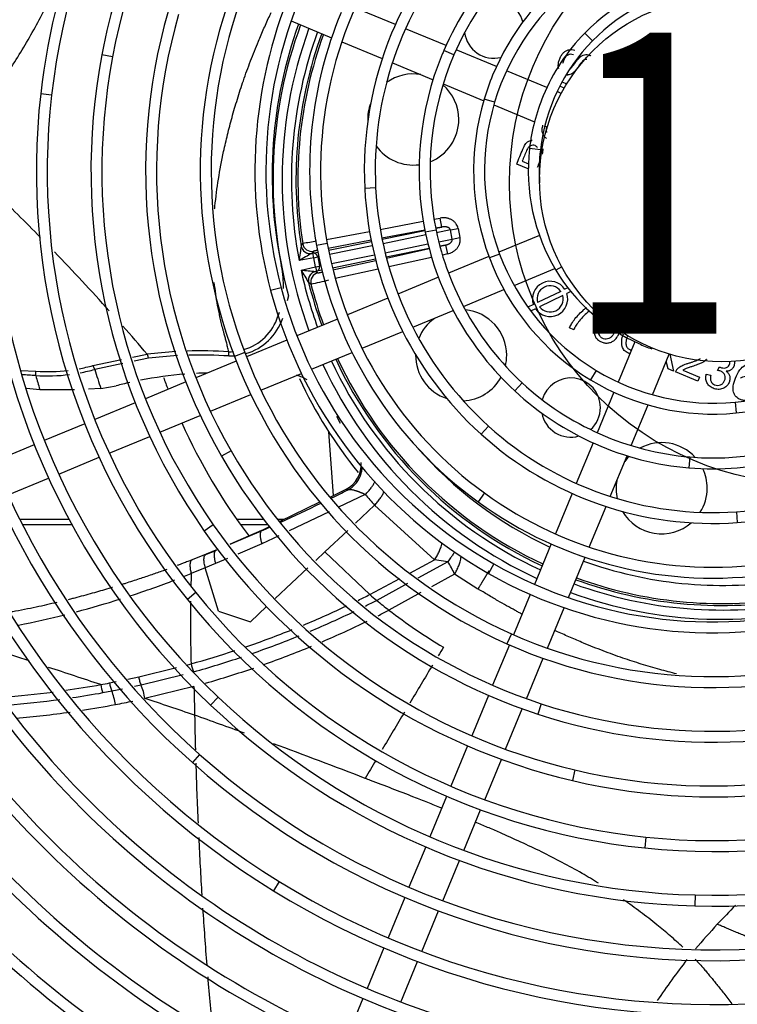
# Model space of a CAD drawing. Units: millimetres. Extents: x -2049 to 9535, y -1748 to 6561.
# Drawn here: x 2579 to 2737, y 1341 to 1557 of the extents above; entities that cross this region are included whole.
import ezdxf

# ---------------------------------------------------------------- set-up
doc = ezdxf.new("R2010")
doc.units = ezdxf.units.MM
for name, color, linetype in [('CSST00012', 7, 'Continuous'), ('Default', 7, 'Continuous'), ('SVSM00001_GRIGLI', 7, 'Continuous'), ('SVSM00001_MOTORE', 7, 'Continuous'), ('SVSM00001_PALE', 7, 'Continuous'), ('SVSM00001_RAGNO1', 7, 'Continuous')]:
    doc.layers.add(name, color=color, linetype=linetype)
doc.styles.add('CONVERTER_11', font='txt.shx', dxfattribs={"width": 0.75})

msp = doc.modelspace()

# ---------------------------------------------------------------- linework, layer by layer
at = {"layer": 'CSST00012', "color": 7, "linetype": 'Continuous'}
for p, q in [((2590.122, 1447.77), (2579.311, 1447.77)), ((2590.777, 1446.561), (2579.919, 1446.561)), ((2632.822, 1447.77), (2626.942, 1447.77)), ((2633.76, 1446.561), (2627.799, 1446.561)), ((2637.343, 1447.77), (2635.863, 1447.77))]:
    msp.add_line(p, q, dxfattribs=at)
at = {"layer": 'Default', "color": 7, "linetype": 'Continuous'}
msp.add_circle((2752.816, 1521.569), 66.006, dxfattribs=at)
at = {"layer": 'SVSM00001_GRIGLI', "color": 7, "linetype": 'Continuous'}
for p, q in [((2661.759, 1556.368), (2652.891, 1560.041)), ((2638.883, 1557.184), (2647.766, 1553.505)), ((2672.879, 1551.762), (2663.977, 1555.449)), ((2705.043, 1552.813), (2703.333, 1554.497)), ((2649.988, 1552.585), (2658.88, 1548.901)), ((2599.681, 1549.325), (2597.322, 1549.77)), ((2674.603, 1549.721), (2672.398, 1550.669)), ((2683.96, 1547.172), (2675.097, 1550.843)), ((2661.103, 1547.98), (2670.031, 1544.282)), ((2695.031, 1542.586), (2686.179, 1546.253)), ((2672.257, 1543.36), (2681.152, 1539.676)), ((2586.292, 1540.881), (2583.907, 1541.153)), ((2698.177, 1541.283), (2697.251, 1541.667)), ((2683.558, 1539.349), (2681.261, 1540.043)), ((2683.382, 1538.752), (2692.31, 1535.054)), ((2694.551, 1534.126), (2695.115, 1533.892)), ((2693.601, 1528.922), (2691.217, 1529.199)), ((2657.434, 1520.545), (2655.037, 1520.427)), ((2670.688, 1511.291), (2668.337, 1510.808)), ((2693.389, 1510.107), (2684.492, 1506.422)), ((2646.8, 1508.343), (2644.44, 1507.908)), ((2682.273, 1505.502), (2673.418, 1501.835)), ((2684.64, 1506.023), (2682.392, 1505.182)), ((2687.822, 1499.142), (2696.776, 1502.85)), ((2698.282, 1503.236), (2697.004, 1502.467)), ((2671.2, 1500.916), (2662.338, 1497.245)), ((2636.7, 1498.609), (2634.381, 1497.992)), ((2676.702, 1494.536), (2685.59, 1498.217)), ((2660.12, 1496.326), (2651.241, 1492.649)), ((2665.593, 1489.934), (2674.475, 1493.613)), ((2649.024, 1491.73), (2640.152, 1488.055)), ((2654.47, 1485.327), (2663.369, 1489.013)), ((2637.934, 1487.137), (2629.062, 1483.462)), ((2714.339, 1486.753), (2710.671, 1477.899)), ((2718.154, 1485.383), (2718.087, 1485.196)), ((2626.844, 1482.543), (2617.972, 1478.868)), ((2628.701, 1484.395), (2626.459, 1483.538)), ((2643.36, 1480.725), (2652.248, 1484.406)), ((2718.184, 1475.13), (2721.881, 1484.056)), ((2705.854, 1480.46), (2704.612, 1478.406)), ((2632.252, 1476.124), (2641.139, 1479.805)), ((2615.755, 1477.95), (2606.882, 1474.274)), ((2689.621, 1477.728), (2687.991, 1475.967)), ((2621.151, 1471.525), (2630.031, 1475.204)), ((2709.752, 1475.68), (2706.074, 1466.8)), ((2604.664, 1473.356), (2595.79, 1469.68)), ((2713.561, 1463.969), (2717.259, 1472.897)), ((2736.334, 1473.52), (2736.563, 1471.131)), ((2610.05, 1466.928), (2618.931, 1470.606)), ((2593.573, 1468.761), (2584.699, 1465.086)), ((2682.191, 1468.266), (2680.581, 1466.486)), ((2598.951, 1462.33), (2607.831, 1466.008)), ((2582.481, 1464.167), (2573.608, 1460.492)), ((2705.155, 1464.581), (2701.472, 1455.689)), ((2587.851, 1457.732), (2596.732, 1461.411)), ((2625.686, 1462.824), (2623.604, 1461.631)), ((2708.944, 1452.823), (2712.638, 1461.742)), ((2726.39, 1461.486), (2726.185, 1459.095)), ((2576.753, 1453.135), (2585.632, 1456.813)), ((2681.314, 1453.573), (2679.904, 1451.632)), ((2700.553, 1453.471), (2696.88, 1444.603)), ((2704.339, 1441.706), (2708.022, 1450.599)), ((2736.624, 1449.463), (2736.793, 1447.069)), ((2621.784, 1446.601), (2619.817, 1445.226)), ((2695.961, 1442.385), (2692.29, 1433.523)), ((2699.739, 1430.6), (2703.418, 1439.483)), ((2683.407, 1437.996), (2682.219, 1435.911)), ((2617.977, 1431.708), (2616.109, 1430.201)), ((2691.372, 1431.306), (2687.704, 1422.45)), ((2695.144, 1419.507), (2698.819, 1428.379)), ((2687.24, 1422.655), (2686.265, 1420.462)), ((2686.785, 1420.232), (2683.114, 1411.37)), ((2690.55, 1408.417), (2694.224, 1417.286)), ((2682.196, 1409.152), (2678.524, 1400.287)), ((2622.856, 1408.753), (2621.203, 1407.013)), ((2693.784, 1407.304), (2693.035, 1405.024)), ((2685.957, 1397.328), (2689.631, 1406.197)), ((2618.797, 1396.191), (2617.203, 1394.397)), ((2677.605, 1398.07), (2673.935, 1389.21)), ((2681.367, 1386.246), (2685.038, 1395.109)), ((2701.196, 1392.783), (2700.647, 1390.446)), ((2673.017, 1386.993), (2669.339, 1378.112)), ((2676.767, 1375.142), (2680.448, 1384.027)), ((2716.77, 1378.047), (2716.523, 1375.66)), ((2668.42, 1375.895), (2664.749, 1367.032)), ((2672.176, 1364.057), (2675.848, 1372.923)), ((2636.26, 1368.313), (2635.001, 1366.27)), ((2663.83, 1364.815), (2660.15, 1355.93)), ((2727.597, 1365.34), (2727.534, 1362.94)), ((2667.574, 1352.948), (2671.257, 1361.838)), ((2659.232, 1353.713), (2655.557, 1344.84)), ((2662.979, 1341.853), (2666.655, 1350.729)), ((2654.638, 1342.623), (2650.963, 1333.749))]:
    msp.add_line(p, q, dxfattribs=at)
for radius in [387, 40]:
    msp.add_circle((2733.416, 1522.357), radius, dxfattribs=at)
for centre, radius, start, end in [((2733.416, 1522.357), 382, 337.5, 247.50073), ((2734.11, 1524.185), 208.755, 132.6086, 172.05458), ((2734.596, 1523.946), 149.268, 128.62416, 173.4857), ((2734.376, 1524.086), 161.015, 135.32445, 180.64612), ((2734.694, 1523.864), 137.393, 124.25179, 169.32075), ((2734.117, 1524.183), 172.753, 143.71648, 185.85053), ((2734.376, 1524.086), 163.415, 157.5, 180.64612), ((2734.596, 1523.946), 151.668, 157.5, 173.4857), ((2734.633, 1523.923), 67.739, 118.29907, 156.74416), ((2734.633, 1523.923), 65.339, 118.29907, 156.74416), ((2734.694, 1523.864), 139.793, 157.5, 169.32075), ((2733.577, 1524.327), 88.236, 146.01231, 190.43667), ((2733.808, 1524.294), 76.466, 139.58557, 182.81083), ((2733.808, 1524.294), 78.866, 139.58557, 157.5), ((2733.404, 1524.333), 100.067, 151.54137, 194.89599), ((2733.208, 1524.323), 111.875, 156.49463, 200.90982), ((2733.208, 1524.323), 114.275, 157.5, 200.90982), ((2734.421, 1523.994), 55.53, 126.751, 157.5), ((2735.184, 1523.127), 44.705, 98.76406, 135.43579), ((2734.421, 1523.994), 53.13, 126.751, 163.20097), ((2735.184, 1523.127), 42.305, 98.76406, 135.43579), ((2733.404, 1524.333), 102.467, 157.5, 194.89599), ((2732.955, 1524.275), 126.024, 163.89992, 209.80708), ((2732.955, 1524.275), 123.624, 163.89992, 209.80708), ((2733.577, 1524.327), 90.636, 157.5, 190.43667), ((2733.808, 1524.294), 78.866, 157.5, 182.81083), ((2734.067, 1524.227), 43.138, 135.43579, 157.5), ((2734.067, 1524.227), 40.738, 135.43579, 173.3814), ((2732.783, 1524.225), 137.848, 169.32075, 214.96586), ((2733.813, 1524.276), 66.846, 157.5, 191.62308), ((2733.813, 1524.276), 64.446, 156.74416, 191.62308), ((2733.813, 1524.276), 66.846, 156.74416, 157.5), ((2732.783, 1524.225), 135.448, 169.32075, 214.96586), ((2734.421, 1523.994), 55.53, 157.5, 163.20097), ((2732.635, 1524.17), 149.695, 173.4857, 218.88319), ((2732.635, 1524.17), 147.295, 173.4857, 218.88319), ((2733.449, 1524.287), 54.514, 163.20097, 200.51604), ((2733.449, 1524.287), 52.114, 163.20097, 200.51604), ((2734.067, 1524.227), 43.138, 157.5, 173.3814), ((2733.297, 1524.316), 42.363, 173.3814, 211.04842), ((2733.297, 1524.316), 39.963, 173.3814, 183.78759), ((2732.432, 1524.064), 161.471, 180.64612, 226.46106), ((2732.432, 1524.064), 159.071, 180.64612, 226.46106), ((2732.828, 1524.246), 77.884, 182.81083, 227.8694), ((2732.828, 1524.246), 75.484, 182.81083, 227.8694), ((2732.41, 1523.987), 65.414, 191.62308, 227.23153), ((2732.41, 1523.987), 63.014, 191.62308, 227.23153), ((2732.314, 1523.998), 173.341, 185.85053, 228.38872), ((2732.314, 1523.998), 170.941, 185.85053, 228.38872), ((2732.589, 1524.145), 89.632, 190.43667, 233.99917), ((2732.589, 1524.145), 87.232, 190.43667, 233.99917), ((2732.007, 1523.748), 52.975, 200.51604, 238.8607), ((2732.007, 1523.748), 50.575, 200.51604, 238.8607), ((2731.76, 1523.391), 40.568, 211.04842, 245.88838), ((2732.43, 1524.074), 101.459, 194.89599, 240.33749), ((2732.43, 1524.074), 99.059, 194.89599, 240.33749), ((2731.76, 1523.391), 40.568, 245.88838, 250.30358), ((2731.739, 1521.39), 48.09, 275.48273, 313.25151), ((2732.255, 1523.959), 113.255, 200.90982, 246.04167), ((2732.255, 1523.959), 110.855, 200.90982, 246.04167), ((2731.739, 1521.39), 50.49, 275.48273, 313.25151), ((2731.58, 1523.042), 49.75, 238.8607, 275.48273), ((2731.58, 1523.042), 52.15, 238.8607, 275.48273), ((2731.678, 1523.196), 61.936, 227.23153, 265.10281), ((2731.678, 1523.196), 64.336, 227.23153, 265.10281), ((2732.084, 1523.788), 185.033, 196.05244, 238.35315), ((2732.084, 1523.788), 182.633, 196.05244, 238.35315), ((2731.547, 1521.752), 72.467, 274.01746, 316.43745), ((2731.549, 1521.693), 60.428, 265.10281, 303.83261), ((2731.547, 1521.752), 74.867, 274.01746, 316.43745), ((2731.477, 1522.753), 73.47, 227.8694, 274.01746), ((2731.549, 1521.693), 62.828, 265.10281, 303.83261), ((2731.477, 1522.753), 75.87, 227.8694, 274.01746), ((2732.043, 1523.753), 124.972, 209.80708, 251.81244), ((2732.043, 1523.753), 122.572, 209.80708, 251.81244), ((2732.369, 1524.033), 257.376, 195.39482, 242.01872), ((2732.369, 1524.033), 254.976, 195.39482, 242.01872), ((2731.452, 1522.579), 85.297, 233.99917, 278.44224), ((2731.452, 1522.579), 87.697, 233.99917, 278.44224), ((2731.964, 1523.703), 230.495, 199.5769, 239.91219), ((2731.927, 1523.627), 134.404, 214.96586, 256.78242), ((2731.964, 1523.703), 232.895, 199.5769, 239.91219), ((2731.927, 1523.627), 136.804, 214.96586, 256.78242), ((2731.44, 1522.337), 97.059, 240.33749, 286.60716), ((2731.44, 1522.337), 99.459, 240.33749, 286.60716), ((2731.805, 1523.5), 146.228, 218.88319, 264.09856), ((2731.805, 1523.5), 148.628, 218.88319, 264.09856), ((2731.704, 1523.334), 196.458, 210.85494, 256.05199), ((2731.704, 1523.334), 194.058, 210.85494, 256.05199), ((2731.452, 1522.152), 108.878, 246.04167, 291.90087), ((2731.452, 1522.152), 111.278, 246.04167, 291.90087), ((2731.471, 1522.012), 120.74, 251.81244, 294.39289), ((2731.471, 1522.012), 123.14, 251.81244, 294.39289), ((2731.606, 1521.576), 144.293, 264.09856, 309.85373), ((2731.995, 1523.689), 220.891, 211.69809, 252.65075), ((2731.995, 1523.689), 218.491, 211.69809, 252.65075), ((2731.698, 1523.291), 160.405, 226.46106, 268.51274), ((2731.698, 1523.291), 158.005, 226.46106, 268.51274), ((2731.606, 1521.576), 146.693, 264.09856, 309.85373), ((2731.507, 1521.838), 132.567, 256.78242, 299.12265), ((2731.507, 1521.838), 134.967, 256.78242, 299.12265), ((2731.65, 1521.467), 156.18, 268.51274, 311.00866), ((2731.65, 1521.467), 158.58, 268.51274, 311.00866), ((2731.617, 1523.161), 208.27, 216.77459, 261.8699), ((2731.617, 1523.161), 205.87, 216.77459, 261.8699), ((2731.649, 1523.249), 169.939, 228.38872, 273.30512), ((2731.649, 1523.249), 172.339, 228.38872, 273.30512), ((2733.416, 1522.357), 382, 250.20909, 337.5), ((2731.601, 1523.139), 241.844, 219.14527, 257.38444), ((2731.601, 1523.139), 244.244, 219.14527, 257.38444), ((2731.54, 1522.905), 181.596, 238.35315, 280.28532), ((2731.54, 1522.905), 183.996, 238.35315, 280.28532), ((2731.441, 1522.276), 192.968, 256.05199, 302.66238), ((2731.441, 1522.276), 195.368, 256.05199, 302.66238), ((2731.468, 1522.113), 207.211, 261.8699, 305.23978), ((2731.468, 1522.113), 204.811, 261.8699, 305.23978)]:
    msp.add_arc(centre, radius, start, end, dxfattribs=at)
at = {"layer": 'SVSM00001_MOTORE', "color": 7, "linetype": 'Continuous'}
msp.add_line((2648.154, 1453.041), (2647.154, 1466.994), dxfattribs=at)
msp.add_arc((2733.416, 1522.357), 102.5, 205.21352, 218.85148, dxfattribs=at)
at = {"layer": 'SVSM00001_PALE', "color": 7, "linetype": 'Continuous'}
for p, q in [((2698.342, 1543.805), (2699.382, 1543.374)), ((2698.834, 1542.459), (2697.845, 1542.869)), ((2690.936, 1524.708), (2688.393, 1525.763)), ((2689.61, 1526.4), (2690.962, 1525.839)), ((2693.338, 1524.853), (2693.49, 1524.79)), ((2693.438, 1523.67), (2693.339, 1523.711)), ((2658.438, 1511.439), (2667.889, 1513.21)), ((2670.248, 1513.652), (2671.613, 1513.907)), ((2671.981, 1511.941), (2671.613, 1513.907)), ((2646.642, 1509.229), (2656.079, 1510.997)), ((2668.249, 1511.242), (2658.804, 1509.473)), ((2658.843, 1509.274), (2668.261, 1511.186)), ((2671.981, 1511.941), (2670.609, 1511.684)), ((2670.613, 1511.664), (2671.981, 1511.941)), ((2673.848, 1511.3), (2670.816, 1510.685)), ((2673.848, 1511.3), (2675.545, 1511.645)), ((2674.253, 1509.306), (2673.848, 1511.3)), ((2675.545, 1511.645), (2675.95, 1509.651)), ((2656.444, 1509.031), (2647.006, 1507.263)), ((2647.081, 1506.886), (2656.491, 1508.796)), ((2668.464, 1510.207), (2659.048, 1508.295)), ((2671.278, 1508.702), (2674.253, 1509.306)), ((2674.253, 1509.306), (2675.95, 1509.651)), ((2641.08, 1507.801), (2641.426, 1508.303)), ((2643.772, 1506.639), (2643.424, 1506.147)), ((2643.673, 1506.194), (2644.729, 1506.408)), ((2656.696, 1507.818), (2647.285, 1505.907)), ((2659.505, 1506.312), (2668.924, 1508.224)), ((2669.172, 1507.255), (2659.749, 1505.341)), ((2659.8, 1505.147), (2669.186, 1507.201)), ((2672.784, 1507.988), (2671.528, 1507.733)), ((2671.533, 1507.714), (2672.784, 1507.988)), ((2672.784, 1507.988), (2673.211, 1506.034)), ((2643.857, 1505.211), (2640.625, 1504.605)), ((2643.424, 1506.147), (2643.673, 1506.194)), ((2643.857, 1505.211), (2643.673, 1506.194)), ((2643.857, 1505.211), (2644.706, 1505.383)), ((2644.262, 1503.217), (2643.857, 1505.211)), ((2644.933, 1505.429), (2644.706, 1505.383)), ((2644.706, 1505.383), (2645.111, 1503.389)), ((2647.734, 1503.922), (2657.151, 1505.834)), ((2657.394, 1504.863), (2647.971, 1502.95)), ((2648.065, 1502.579), (2657.454, 1504.633)), ((2669.73, 1505.272), (2660.332, 1503.216)), ((2673.211, 1506.034), (2672.082, 1505.787)), ((2636.743, 1503.412), (2636.712, 1503.573)), ((2636.761, 1503.329), (2636.743, 1503.412)), ((2641.05, 1502.514), (2644.262, 1503.217)), ((2644.476, 1502.24), (2644.228, 1502.186)), ((2644.228, 1502.186), (2644.74, 1501.869)), ((2644.262, 1503.217), (2645.111, 1503.389)), ((2644.262, 1503.217), (2644.476, 1502.24)), ((2645.617, 1502.472), (2644.476, 1502.24)), ((2645.111, 1503.389), (2645.38, 1503.444)), ((2657.983, 1502.702), (2648.582, 1500.645)), ((2643.23, 1499.422), (2642.715, 1499.749)), ((2698.076, 1497.833), (2692.972, 1495.357)), ((2699.65, 1498.596), (2698.982, 1498.273)), ((2700.285, 1497.796), (2699.411, 1497.372)), ((2638.269, 1496.876), (2637.981, 1495.725)), ((2698.502, 1496.931), (2693.416, 1494.464)), ((2692.065, 1494.917), (2690.865, 1494.335)), ((2692.507, 1494.023), (2691.462, 1493.516)), ((2635.991, 1492.35), (2636.069, 1492.318)), ((2706.52, 1491.63), (2706.317, 1491.321)), ((2706.317, 1491.321), (2707.137, 1490.848)), ((2700.907, 1489.403), (2699.958, 1489.797)), ((2706.5, 1489.486), (2705.498, 1489.805)), ((2595.344, 1481.53), (2601.639, 1482.846)), ((2604.094, 1483.359), (2607.305, 1484.03)), ((2607.561, 1483.156), (2604.393, 1482.494)), ((2721.617, 1480.815), (2721.244, 1482.518)), ((2721.981, 1484.026), (2722.847, 1480.305)), ((2579.579, 1480.49), (2582.873, 1480.321)), ((2601.954, 1481.984), (2595.773, 1480.692)), ((2722.847, 1480.305), (2721.617, 1480.815)), ((2724.878, 1480.501), (2728.561, 1478.974)), ((2732.48, 1480.476), (2732.918, 1481.245)), ((2582.811, 1479.333), (2582.873, 1480.321)), ((2728.193, 1478.088), (2723.229, 1480.147)), ((2728.561, 1478.974), (2728.193, 1478.088)), ((2730.009, 1479.659), (2730.982, 1479.4)), ((2580.782, 1476.578), (2583.707, 1476.314)), ((2597.108, 1476.514), (2594.379, 1476.331)), ((2597.108, 1476.514), (2600.441, 1477.09)), ((2648.81, 1470.42), (2649.653, 1468.895)), ((2647.567, 1452.755), (2650.947, 1454.403)), ((2655.15, 1453.229), (2649.314, 1450.445)), ((2636.505, 1447.362), (2645.215, 1451.608)), ((2657.201, 1450.881), (2653.016, 1446.956)), ((2670.386, 1438.926), (2657.201, 1450.881)), ((2647.203, 1449.438), (2638.416, 1445.246)), ((2632.365, 1445.343), (2634.258, 1446.266)), ((2632.365, 1445.343), (2625.476, 1442.343)), ((2625.488, 1442.326), (2632.396, 1445.275)), ((2632.396, 1445.275), (2632.365, 1445.343)), ((2636.155, 1444.167), (2632.451, 1442.4)), ((2651.324, 1445.369), (2646.29, 1440.649)), ((2632.451, 1442.4), (2627.174, 1440.146)), ((2620.213, 1440.12), (2617.144, 1438.902)), ((2620.21, 1440.118), (2620.152, 1440.087)), ((2622.352, 1440.994), (2620.209, 1440.118)), ((2622.356, 1440.988), (2622.353, 1440.995)), ((2622.355, 1440.995), (2622.948, 1441.242)), ((2646.29, 1440.649), (2644.276, 1438.759)), ((2646.29, 1440.649), (2656.14, 1431.277)), ((2620.044, 1437.143), (2616.948, 1435.911)), ((2622.951, 1427.656), (2620.044, 1437.141)), ((2622.302, 1438.064), (2620.045, 1437.139)), ((2624.881, 1439.166), (2622.302, 1438.064)), ((2642.525, 1437.118), (2635.411, 1430.446)), ((2664.947, 1436.005), (2670.386, 1438.926)), ((2673.27, 1438.461), (2666.677, 1434.892)), ((2673.27, 1438.461), (2670.386, 1438.926)), ((2674.766, 1435.767), (2669.663, 1432.971)), ((2679.891, 1432.475), (2674.766, 1435.767)), ((2656.141, 1431.276), (2662.752, 1434.827)), ((2664.439, 1433.68), (2657.66, 1430.009)), ((2667.35, 1431.703), (2660.351, 1427.867)), ((2633.482, 1428.637), (2629.928, 1425.304)), ((2622.951, 1427.656), (2629.928, 1425.304)), ((2615.997, 1415.812), (2616.726, 1416.014)), ((2616.726, 1416.014), (2616.917, 1416.067)), ((2605.413, 1413.187), (2613.753, 1415.256)), ((2605.925, 1411.436), (2615.179, 1413.73)), ((2599.027, 1411.872), (2600.477, 1412.17)), ((2603.045, 1412.699), (2605.413, 1413.187)), ((2604.488, 1411.14), (2605.925, 1411.436)), ((2597.541, 1409.75), (2599.5, 1410.114)), ((2599.5, 1410.114), (2601.836, 1410.594)), ((2617.547, 1411.136), (2606.797, 1408.472))]:
    msp.add_line(p, q, dxfattribs=at)
for centre, radius, start, end in [((2683.396, 1555.493), 6.5, 12.97845, 109.01627), ((2732.678, 1523.29), 97.97, 160.20478, 191.61036), ((2733.416, 1522.357), 98.5, 159.82737, 194.99234), ((2733.416, 1522.357), 96.509, 159.87542, 200.12458), ((2733.416, 1522.357), 94.474, 159.92661, 190.8302), ((2733.416, 1522.357), 93.476, 159.95252, 188.95819), ((2733.416, 1522.357), 93.057, 159.96358, 188.68661), ((2683.396, 1555.493), 6.5, 187.7047, 283.64511), ((2665.689, 1535.55), 10, 80.22733, 125.83552), ((2665.689, 1535.55), 10, 0, 49.44013), ((2665.689, 1535.55), 10, 159.07124, 182.16455), ((2665.689, 1535.55), 10, 291.76596, 0), ((2665.689, 1535.55), 10, 215.40027, 277.4194), ((2212.829, 1146.759), 519.002, 44.36748, 45.92491), ((2670.315, 1354.368), 156.622, 99.49576, 100.6289), ((2212.829, 1146.759), 519.002, 41.92646, 43.88052), ((2823.711, 1480.199), 184.706, 171.40552, 172.40689), ((2643.056, 1508.114), 2.001, 188.98553, 280.60052), ((2643.404, 1508.605), 2, 188.68354, 280.60516), ((2742.218, 1323.504), 207.651, 118.40968, 119.29135), ((2617.059, 1499.193), 20.131, 357.90819, 11.85466), ((2733.416, 1522.357), 94.474, 192.12445, 200.07339), ((2799.599, 1596.108), 184.113, 210.55383, 211.55846), ((2664.442, 1713.77), 212.547, 263.68143, 264.54275), ((2644.656, 1500.232), 2, 102.35038, 193.99853), ((2645.168, 1499.914), 2.001, 102.35341, 194.2414), ((2609.861, 1652.15), 156.331, 282.32444, 283.79095), ((2695.729, 1496.171), 3.873, 32.85976, 198.89433), ((2736.537, 1523.25), 101.746, 193.75967, 195.02348), ((2733.416, 1522.357), 93.476, 193.99646, 200.04748), ((2733.416, 1522.357), 93.057, 194.26805, 200.03642), ((2695.729, 1496.171), 2.875, 35.30155, 196.45253), ((2695.729, 1496.171), 3.873, 213.69403, 18.06006), ((2695.729, 1496.171), 2.875, 216.43308, 15.32101), ((2676.197, 1483.795), 10, 0, 84.68752), ((2625.355, 1495.748), 11.166, 286.4827, 342.28315), ((2625.426, 1495.91), 12.268, 286.62089, 341.01901), ((2617.059, 1499.193), 20.131, 340.12742, 342.92282), ((2676.197, 1483.795), 10, 125.85368, 158.36616), ((2212.829, 1146.759), 519.002, 40.52993, 41.43184), ((2619.221, 1388.395), 96.374, 86.43643, 91.89833), ((2619.221, 1388.395), 96.374, 93.36007, 97.10198), ((2618.969, 1390.174), 93.68, 93.08263, 96.99435), ((2618.969, 1390.174), 93.68, 86.1705, 91.57112), ((2625.355, 1495.748), 11.166, 269.26061, 274.50706), ((2618.806, 1484.013), 6.43, 356.71253, 5.08448), ((2625.426, 1495.91), 12.268, 269.06501, 275.67037), ((2733.416, 1522.357), 94.474, 204.92661, 245.07339), ((2733.416, 1522.357), 93.476, 204.95252, 245.04748), ((2733.416, 1522.357), 93.057, 204.96358, 245.03642), ((2676.197, 1483.795), 10, 179.30046, 251.77548), ((2676.197, 1483.795), 10, 346.4417, 0), ((2585.532, 1517.822), 37.595, 265.94384, 276.69105), ((2585.532, 1517.822), 37.595, 280.43438, 285.12968), ((2585.149, 1519.539), 40.274, 280.64264, 285.29607), ((2733.416, 1522.357), 143.811, 196.84125, 198.58862), ((2733.416, 1522.357), 96.509, 204.87542, 245.12458), ((2724.892, 1479.52), 1.778, 136.55037, 159.3375), ((2585.149, 1519.539), 40.274, 266.67288, 277.21767), ((2733.416, 1522.357), 156.63, 195.94323, 197.09535), ((2622.57, 1392.433), 87.501, 94.58735, 101.02293), ((2622.57, 1392.433), 87.501, 91.42699, 92.94665), ((2636.428, 1468.021), 11.965, 60.06797, 72.1544), ((2676.197, 1483.795), 10, 272.70978, 331.12225), ((2700.28, 1472.337), 6.5, 0, 164.86436), ((2588.711, 1682.863), 206.61, 268.61209, 270.72554), ((2622.57, 1392.433), 87.501, 102.61082, 104.6494), ((2700.28, 1472.337), 6.5, 311.75756, 0), ((2700.28, 1472.337), 6.5, 190.75998, 285.86194), ((2733.416, 1522.357), 89.057, 221.18831, 244.9257), ((2720.224, 1454.63), 10, 42.57436, 118.46036), ((2720.224, 1454.63), 10, 135.7215, 144.14632), ((2648.253, 1459.763), 5.999, 296.70629, 4.7535), ((2720.224, 1454.63), 10, 0, 25.32226), ((2720.224, 1454.63), 10, 170.22733, 193.21378), ((2720.224, 1454.63), 10, 328.02577, 0), ((2443.514, 1868.5), 463.46, 296.14887, 296.6217), ((2719.428, 1507.287), 83.987, 220.06395, 222.19095), ((2443.514, 1868.5), 463.46, 294.62608, 295.82439), ((2720.224, 1454.63), 10, 210.6917, 310.54785), ((2443.514, 1868.5), 463.46, 294.05076, 294.31521), ((2549.129, 1617.34), 190.95, 291.83528, 292.54967), ((2656.823, 1427.561), 19.731, 24.57771, 33.53439), ((2733.416, 1522.357), 89.057, 250.0743, 278.63223), ((2538.364, 1629.52), 208.95, 291.64732, 292.0917), ((2945.943, 1425.463), 329.16, 178.18121, 178.66065), ((2538.364, 1629.52), 208.95, 288.22216, 291.02837), ((2733.416, 1522.357), 94.474, 249.92661, 280.8302), ((2733.416, 1522.357), 93.476, 249.95252, 278.95819), ((2733.416, 1522.357), 93.057, 249.96358, 278.68661), ((2559.059, 1623.454), 215.306, 296.04254, 296.80153), ((2711.115, 1495.629), 84.637, 229.49334, 230.83281), ((2733.416, 1522.357), 96.509, 249.87542, 286.20629), ((2538.364, 1629.52), 208.95, 284.80301, 287.57285), ((2945.943, 1425.463), 329.16, 179.24229, 181.63587), ((2559.059, 1623.454), 215.306, 292.54226, 295.31822), ((2558.979, 1623.543), 217.24, 296.28505, 297.01648), ((2766.752, 1564.212), 172.95, 230.89265, 232.03281), ((2538.364, 1629.52), 208.95, 281.22569, 284.0846), ((2558.979, 1623.543), 217.24, 292.76753, 295.56663), ((2560.972, 1619.016), 215.442, 296.75646, 297.46992), ((2733.737, 1522.828), 120.014, 232.30395, 239.20955), ((2560.972, 1619.016), 215.442, 293.15054, 296.04304), ((2559.059, 1623.454), 215.306, 288.94538, 291.83324), ((2558.979, 1623.543), 217.24, 289.17272, 292.07947), ((1763.914, -1084.405), 2631.306, 71.900578, 72.229523), ((2560.972, 1619.016), 215.442, 289.46825, 292.47074), ((2559.059, 1623.454), 215.306, 285.5884, 288.26213), ((4917.716, 63.08), 2623.43, 148.860161, 148.908766), ((2625.684, 1417.966), 8.971, 192.22284, 203.91694), ((2558.979, 1623.543), 217.24, 285.62308, 288.52946), ((4917.716, 63.08), 2623.43, 148.96099, 149.173716), ((1763.914, -1084.405), 2631.306, 71.540375, 71.80296), ((2560.972, 1619.016), 215.442, 285.93356, 288.8729), ((2559.049, 1621.768), 213.667, 278.17097, 280.2532), ((2563.849, 1597.24), 188.677, 280.14461, 280.74539), ((2605.006, 1412.636), 8.004, 188.06317, 201.13335), ((2559.049, 1621.768), 213.667, 274.40652, 277.4149), ((2559.23, 1621.402), 215.092, 278.46012, 280.25984), ((2559.23, 1621.402), 215.092, 274.63891, 277.71992), ((2559.26, 1623.867), 220.575, 278.81348, 280.72273), ((2568.341, 1579.937), 175.724, 280.47854, 281.76031), ((2175.477, 109.298), 1368.901, 71.152843, 71.634063), ((2559.26, 1623.867), 220.575, 275.01621, 278.10447), ((2112.823, -16.296), 1508.118, 69.998017, 70.441546), ((3526.619, 1421.503), 909.08, 181.05254, 181.530944), ((4917.716, 63.08), 2623.43, 149.223014, 149.43206), ((2112.823, -16.296), 1508.118, 68.923896, 69.742627), ((3526.619, 1421.503), 909.08, 181.715379, 182.548883), ((4917.716, 63.08), 2623.43, 149.492148, 149.592154), ((3526.619, 1421.503), 909.08, 182.746999, 183.543872), ((3526.619, 1421.503), 909.08, 183.725582, 184.513425), ((3109.014, 1001.77), 519.002, 135.87971, 136.51824), ((2850.368, 1250.278), 160.343, 137.35282, 139.92688), ((2865.054, 1243.35), 176.128, 142.26342, 145.87092), ((3526.619, 1421.503), 909.08, 184.676384, 185.463282)]:
    msp.add_arc(centre, radius, start, end, dxfattribs=at)
for points in [[(2574.983, 1543.378), (2575.396, 1543.967), (2575.806, 1544.559), (2578.551, 1548.729), (2581.136, 1553.016), (2583.565, 1557.413), (2585.851, 1561.905), (2588.015, 1566.475), (2590.091, 1571.104), (2591.247, 1573.759), (2592.387, 1576.424)], [(2622.09, 1515.931), (2622.12, 1516.23), (2622.151, 1516.529), (2622.938, 1522.473), (2624.068, 1528.51), (2624.925, 1532.234), (2625.902, 1535.98), (2627.08, 1540.018), (2628.399, 1544.063), (2629.975, 1548.397), (2631.703, 1552.717), (2632.918, 1555.561), (2634.189, 1558.394), (2634.33, 1558.701), (2634.472, 1559.006)], [(2697.647, 1546.673), (2697.558, 1547.037), (2697.529, 1547.434), (2697.606, 1548.153), (2697.837, 1548.889), (2698.222, 1549.63), (2698.698, 1550.221), (2699.253, 1550.639), (2699.872, 1550.86), (2700.525, 1550.892), (2701.18, 1550.741)], [(2700.865, 1549.778), (2700.184, 1549.867), (2699.6, 1549.705), (2699.109, 1549.279), (2698.711, 1548.573), (2698.569, 1548.181), (2698.484, 1547.826)], [(2700.177, 1546.657), (2700.554, 1547.074), (2701.017, 1547.689), (2701.482, 1548.327), (2701.864, 1548.804), (2702.163, 1549.123), (2702.728, 1549.542), (2703.304, 1549.761), (2703.887, 1549.787), (2704.477, 1549.632), (2704.557, 1549.596), (2704.636, 1549.558)], [(2702.773, 1548.229), (2702.427, 1547.814), (2701.87, 1547.068), (2701.277, 1546.304), (2700.822, 1545.839), (2700.322, 1545.509), (2699.812, 1545.338), (2699.659, 1545.318), (2699.506, 1545.312)], [(2703.773, 1548.748), (2703.627, 1548.74), (2703.482, 1548.71), (2703.133, 1548.543), (2702.773, 1548.229)], [(2694.905, 1531.385), (2694.419, 1531.902), (2694.116, 1532.502), (2693.985, 1533.382), (2694.164, 1534.286)], [(2694.916, 1533.975), (2694.839, 1533.373), (2695.007, 1532.779)], [(2688.393, 1525.763), (2689.069, 1527.393), (2689.746, 1529.024), (2690.017, 1529.618), (2690.29, 1530.088), (2690.563, 1530.436), (2691.028, 1530.783), (2691.602, 1530.964), (2691.684, 1530.975), (2691.767, 1530.984)], [(2692.999, 1529.337), (2692.745, 1529.615), (2692.422, 1529.806), (2691.907, 1529.908), (2691.407, 1529.783), (2690.953, 1529.4), (2690.575, 1528.727), (2690.092, 1527.563), (2689.61, 1526.4)], [(2694.11, 1529.084), (2694.098, 1528.529), (2693.978, 1527.908)], [(2693.613, 1526.697), (2693.495, 1526.49), (2693.352, 1526.17), (2693.118, 1525.606), (2692.884, 1525.042)], [(2675.545, 1511.645), (2675.389, 1512.147), (2675.136, 1512.609), (2674.974, 1512.824), (2674.792, 1513.023), (2674.587, 1513.208), (2674.367, 1513.373), (2674.127, 1513.523), (2673.875, 1513.651), (2673.607, 1513.76), (2673.331, 1513.846), (2673.043, 1513.912), (2672.75, 1513.954), (2672.18, 1513.972), (2671.613, 1513.907)], [(2673.848, 1511.3), (2673.84, 1511.333), (2673.83, 1511.365), (2673.819, 1511.398), (2673.805, 1511.429), (2673.789, 1511.461), (2673.772, 1511.491), (2673.752, 1511.522), (2673.731, 1511.551), (2673.707, 1511.581), (2673.681, 1511.609), (2673.653, 1511.638), (2673.624, 1511.665), (2673.592, 1511.692), (2673.559, 1511.717), (2673.523, 1511.742), (2673.486, 1511.766), (2673.446, 1511.789), (2673.405, 1511.811), (2673.361, 1511.832), (2673.317, 1511.852), (2673.269, 1511.871), (2673.222, 1511.888), (2673.091, 1511.927), (2672.958, 1511.957), (2672.798, 1511.98), (2672.638, 1511.992), (2672.499, 1511.995), (2672.362, 1511.989), (2672.171, 1511.97), (2671.981, 1511.941)], [(2672.784, 1507.988), (2672.865, 1508.007), (2672.946, 1508.027), (2673.017, 1508.048), (2673.088, 1508.07), (2673.151, 1508.091), (2673.213, 1508.114), (2673.266, 1508.135), (2673.319, 1508.157), (2673.364, 1508.177), (2673.408, 1508.197), (2673.551, 1508.271), (2673.689, 1508.355), (2673.8, 1508.434), (2673.905, 1508.521), (2673.967, 1508.579), (2674.026, 1508.642), (2674.075, 1508.702), (2674.121, 1508.765), (2674.163, 1508.832), (2674.199, 1508.904), (2674.225, 1508.971), (2674.246, 1509.042), (2674.259, 1509.108), (2674.264, 1509.177), (2674.26, 1509.241), (2674.253, 1509.306)], [(2673.211, 1506.034), (2673.787, 1506.206), (2674.329, 1506.464), (2674.579, 1506.621), (2674.815, 1506.797), (2675.032, 1506.987), (2675.233, 1507.195), (2675.411, 1507.414), (2675.569, 1507.647), (2675.703, 1507.888), (2675.814, 1508.139), (2675.899, 1508.394), (2675.959, 1508.656), (2676.002, 1509.154), (2675.95, 1509.651)], [(2641.08, 1507.801), (2641.164, 1507.463), (2641.306, 1507.145), (2641.397, 1506.996), (2641.5, 1506.855), (2641.616, 1506.725), (2641.742, 1506.604), (2641.879, 1506.496), (2642.024, 1506.399), (2642.178, 1506.316), (2642.338, 1506.246), (2642.503, 1506.191), (2642.673, 1506.15), (2642.845, 1506.124), (2643.019, 1506.113), (2643.222, 1506.12), (2643.424, 1506.147)], [(2644.648, 1506.818), (2644.401, 1506.77), (2644.154, 1506.721), (2644.065, 1506.703), (2643.976, 1506.685), (2643.913, 1506.672), (2643.851, 1506.659), (2643.811, 1506.65), (2643.772, 1506.639)], [(2644.706, 1505.383), (2644.659, 1505.55), (2644.587, 1505.708), (2644.543, 1505.781), (2644.493, 1505.85), (2644.439, 1505.914), (2644.379, 1505.973), (2644.317, 1506.025), (2644.25, 1506.072), (2644.181, 1506.112), (2644.109, 1506.146), (2644.036, 1506.172), (2643.96, 1506.191), (2643.817, 1506.206), (2643.673, 1506.194)], [(2644.228, 1502.186), (2643.895, 1502.082), (2643.586, 1501.922), (2643.442, 1501.822), (2643.308, 1501.71), (2643.185, 1501.587), (2643.072, 1501.454), (2642.972, 1501.311), (2642.884, 1501.16), (2642.81, 1501.003), (2642.75, 1500.839), (2642.704, 1500.67), (2642.673, 1500.499), (2642.658, 1500.325), (2642.657, 1500.15), (2642.676, 1499.948), (2642.715, 1499.749)], [(2644.476, 1502.24), (2644.62, 1502.288), (2644.752, 1502.364), (2644.813, 1502.412), (2644.87, 1502.466), (2644.922, 1502.526), (2644.969, 1502.59), (2645.011, 1502.661), (2645.047, 1502.734), (2645.077, 1502.812), (2645.101, 1502.893), (2645.118, 1502.976), (2645.129, 1503.061), (2645.132, 1503.226), (2645.111, 1503.389)], [(2644.74, 1501.869), (2644.803, 1501.878), (2644.866, 1501.89), (2644.939, 1501.905), (2645.013, 1501.92), (2645.113, 1501.94), (2645.212, 1501.961), (2645.465, 1502.014), (2645.718, 1502.068)], [(2625.211, 1484.583), (2624.943, 1485.633), (2624.667, 1486.691), (2624.437, 1487.55), (2624.204, 1488.418), (2624.028, 1489.078), (2623.856, 1489.743), (2623.547, 1491.006), (2623.254, 1492.288), (2622.994, 1493.509), (2622.751, 1494.746), (2622.339, 1497.233), (2622.02, 1499.776)], [(2699.958, 1489.797), (2700.459, 1490.736), (2701.196, 1491.794), (2702.112, 1492.858), (2703.154, 1493.817), (2703.436, 1494.043), (2703.716, 1494.256)], [(2704.372, 1493.542), (2704.327, 1493.508), (2704.283, 1493.473), (2703.127, 1492.448), (2702.117, 1491.322), (2701.481, 1490.427), (2700.907, 1489.403)], [(2707.137, 1490.848), (2707.402, 1490.998), (2707.7, 1491.099), (2708.013, 1491.148), (2708.317, 1491.14), (2708.613, 1491.078), (2708.911, 1490.963), (2709.189, 1490.804), (2709.421, 1490.612), (2709.619, 1490.373), (2709.766, 1490.099), (2709.856, 1489.803), (2709.887, 1489.492), (2709.864, 1489.193), (2709.79, 1488.88), (2709.682, 1488.59), (2709.542, 1488.312), (2709.149, 1487.811), (2708.647, 1487.483), (2708.04, 1487.339), (2707.433, 1487.437), (2707.144, 1487.572), (2706.898, 1487.753), (2706.691, 1487.985), (2706.539, 1488.259), (2706.421, 1488.82), (2706.5, 1489.486)], [(2705.498, 1489.805), (2705.374, 1488.855), (2705.606, 1487.977)], [(2705.606, 1487.977), (2706.03, 1487.373), (2706.649, 1486.9), (2706.991, 1486.729), (2707.347, 1486.598), (2707.724, 1486.509), (2708.095, 1486.474), (2708.831, 1486.569), (2709.537, 1486.89), (2710.118, 1487.369), (2710.562, 1487.993), (2710.858, 1488.723), (2710.952, 1489.449), (2710.945, 1489.62), (2710.925, 1489.791)], [(2711.528, 1485.762), (2711.449, 1486.965), (2711.807, 1488.477)], [(2712.681, 1487.887), (2712.411, 1486.837), (2712.411, 1486.09), (2712.705, 1485.429), (2713.225, 1485.034), (2713.407, 1484.973), (2713.59, 1484.94)], [(2713.264, 1484.153), (2713.088, 1484.207), (2712.911, 1484.275), (2712.022, 1484.872), (2711.528, 1485.762)], [(2607.561, 1483.156), (2607.525, 1483.365), (2607.476, 1483.571), (2607.45, 1483.664), (2607.42, 1483.757), (2607.368, 1483.896), (2607.305, 1484.03)], [(2723.602, 1480.742), (2723.893, 1481.015), (2724.233, 1481.264), (2724.623, 1481.489), (2725.087, 1481.702), (2725.646, 1481.914), (2726.301, 1482.126), (2726.919, 1482.322), (2727.46, 1482.51), (2727.923, 1482.691), (2728.309, 1482.864), (2728.617, 1483.03), (2728.651, 1483.051), (2728.684, 1483.071)], [(2730.084, 1482.945), (2729.992, 1482.839), (2729.894, 1482.737), (2729.463, 1482.392), (2728.901, 1482.075), (2728.095, 1481.741), (2726.931, 1481.343), (2726.272, 1481.129), (2725.786, 1480.961), (2725.475, 1480.839), (2725.156, 1480.679), (2724.878, 1480.501)], [(2736.176, 1482.501), (2736.179, 1482.48), (2736.182, 1482.46), (2736.207, 1482.179), (2736.193, 1481.905), (2736.142, 1481.639), (2736.054, 1481.379), (2735.894, 1481.076), (2735.685, 1480.816), (2735.425, 1480.601), (2735.2, 1480.473), (2734.952, 1480.377), (2734.682, 1480.315), (2734.389, 1480.286)], [(2595.773, 1480.692), (2595.706, 1480.895), (2595.623, 1481.092), (2595.578, 1481.182), (2595.53, 1481.27), (2595.444, 1481.405), (2595.344, 1481.53)], [(2730.982, 1479.4), (2730.917, 1478.636), (2731.055, 1478.045), (2731.371, 1477.611), (2731.842, 1477.314), (2732.488, 1477.178), (2733.128, 1477.31), (2733.672, 1477.675), (2734.038, 1478.24), (2734.175, 1478.862), (2734.058, 1479.459), (2733.715, 1479.964), (2733.174, 1480.31), (2732.869, 1480.406), (2732.48, 1480.476)], [(2732.918, 1481.245), (2732.998, 1481.201), (2733.063, 1481.171), (2733.654, 1481.017), (2734.251, 1481.039), (2734.613, 1481.172), (2734.901, 1481.424), (2735.115, 1481.793), (2735.212, 1482.149), (2735.203, 1482.497)], [(2737.5, 1478.768), (2738.052, 1479.056), (2738.626, 1479.184), (2739.196, 1479.164), (2739.737, 1479.011), (2740.52, 1478.488), (2741.025, 1477.68), (2741.188, 1476.701), (2740.947, 1475.657), (2740.588, 1475.007), (2740.096, 1474.47), (2739.513, 1474.084), (2738.873, 1473.887), (2738.204, 1473.881), (2737.531, 1474.065), (2736.572, 1474.712), (2736.002, 1475.695), (2735.922, 1477.043), (2736.432, 1478.79), (2737.414, 1480.587), (2738.55, 1481.622), (2739.642, 1481.927), (2740.798, 1481.699), (2741.551, 1481.241), (2742.044, 1480.599)], [(2582.811, 1479.333), (2581.302, 1479.426), (2579.792, 1479.516)], [(2730.121, 1477.823), (2729.889, 1478.712), (2730.009, 1479.659)], [(2734.389, 1480.286), (2734.882, 1479.805), (2735.158, 1479.219), (2735.209, 1478.56), (2735.025, 1477.856), (2734.469, 1477.021), (2733.617, 1476.486), (2732.591, 1476.309), (2731.52, 1476.554), (2730.676, 1477.076), (2730.121, 1477.823)], [(2651.19, 1454.174), (2652.08, 1454.724), (2652.86, 1455.42), (2653.202, 1455.816), (2653.508, 1456.241), (2653.776, 1456.69), (2654.004, 1457.162), (2654.325, 1458.126), (2654.479, 1459.131)], [(2655.15, 1453.229), (2655.822, 1453.936), (2656.439, 1454.69), (2656.866, 1455.308), (2657.232, 1455.963)], [(2650.949, 1454.404), (2651.07, 1454.289), (2651.19, 1454.174)], [(2655.15, 1453.229), (2655.058, 1453.271), (2654.965, 1453.313), (2654.861, 1453.36), (2654.758, 1453.405), (2654.643, 1453.455), (2654.529, 1453.503), (2654.403, 1453.556), (2654.28, 1453.607), (2654.145, 1453.662), (2654.013, 1453.715), (2653.871, 1453.771), (2653.73, 1453.824), (2653.581, 1453.879), (2653.435, 1453.931), (2653.281, 1453.984), (2653.129, 1454.032), (2652.971, 1454.08), (2652.817, 1454.122), (2652.534, 1454.189), (2652.267, 1454.237), (2652.079, 1454.26), (2651.9, 1454.272), (2651.701, 1454.272), (2651.517, 1454.255), (2651.43, 1454.241), (2651.346, 1454.222), (2651.306, 1454.211), (2651.267, 1454.199), (2651.248, 1454.192), (2651.229, 1454.186), (2651.21, 1454.179), (2651.19, 1454.174)], [(2657.201, 1450.881), (2657.852, 1451.611), (2658.447, 1452.388), (2658.885, 1453.073), (2659.25, 1453.799)], [(2632.396, 1445.275), (2632.224, 1445.096), (2632.132, 1444.864), (2632.097, 1444.693), (2632.08, 1444.52), (2632.075, 1444.309), (2632.084, 1444.097), (2632.108, 1443.851), (2632.144, 1443.607), (2632.196, 1443.335), (2632.258, 1443.065), (2632.348, 1442.731), (2632.451, 1442.4)], [(2670.386, 1438.926), (2670.91, 1439.777), (2671.367, 1440.666), (2671.547, 1441.081), (2671.708, 1441.504), (2671.874, 1442.036), (2671.993, 1442.58)], [(2620.044, 1437.141), (2619.912, 1437.65), (2619.814, 1438.154), (2619.758, 1438.634), (2619.748, 1439.071), (2619.786, 1439.445), (2619.869, 1439.744), (2619.993, 1439.959), (2620.151, 1440.089)], [(2622.356, 1440.988), (2622.17, 1440.81), (2622.062, 1440.575), (2622.019, 1440.403), (2621.994, 1440.228), (2621.98, 1440.015), (2621.98, 1439.801), (2621.995, 1439.553), (2622.023, 1439.307), (2622.066, 1439.033), (2622.12, 1438.76), (2622.204, 1438.41), (2622.302, 1438.064)], [(2674.769, 1440.593), (2674.318, 1439.96), (2673.872, 1439.325), (2673.57, 1438.893), (2673.27, 1438.461)], [(2674.766, 1435.767), (2675.251, 1436.65), (2675.664, 1437.568), (2675.824, 1437.999), (2675.962, 1438.438), (2676.107, 1439.026), (2676.196, 1439.625)], [(2617.16, 1438.908), (2616.171, 1438.525), (2615.182, 1438.146), (2614.507, 1437.891), (2613.832, 1437.637)], [(2617.16, 1438.908), (2616.951, 1438.765), (2616.815, 1438.551), (2616.756, 1438.392), (2616.716, 1438.228), (2616.686, 1438.025), (2616.672, 1437.821), (2616.67, 1437.581), (2616.682, 1437.342), (2616.709, 1437.073), (2616.747, 1436.805), (2616.836, 1436.355), (2616.948, 1435.911)], [(2611.561, 1436.801), (2611.17, 1436.66), (2610.778, 1436.519), (2609.522, 1436.072), (2608.266, 1435.633), (2606.895, 1435.163), (2605.523, 1434.702), (2604.027, 1434.211), (2602.531, 1433.73), (2602.152, 1433.61), (2601.773, 1433.491)], [(2682.292, 1436.514), (2682.292, 1436.513), (2682.291, 1436.512), (2682.25, 1436.443), (2682.207, 1436.371), (2682.163, 1436.295), (2682.117, 1436.216), (2682.069, 1436.134), (2682.019, 1436.049), (2681.967, 1435.961), (2681.911, 1435.865), (2681.853, 1435.767), (2681.793, 1435.664), (2681.731, 1435.559), (2681.667, 1435.451), (2681.602, 1435.339), (2681.534, 1435.225), (2681.465, 1435.108), (2681.394, 1434.988), (2681.321, 1434.866), (2681.247, 1434.741), (2681.171, 1434.613), (2681.094, 1434.484), (2681.015, 1434.352), (2680.927, 1434.204), (2680.838, 1434.054), (2680.746, 1433.901), (2680.654, 1433.746), (2680.56, 1433.59), (2680.465, 1433.431), (2680.326, 1433.201), (2680.186, 1432.967), (2680.117, 1432.853), (2680.048, 1432.737), (2680.014, 1432.68), (2679.979, 1432.623), (2679.973, 1432.612), (2679.967, 1432.602), (2679.959, 1432.59), (2679.952, 1432.576), (2679.943, 1432.561), (2679.933, 1432.543)], [(2599.698, 1432.852), (2599.485, 1432.788), (2599.272, 1432.724), (2597.496, 1432.198), (2595.72, 1431.689), (2593.783, 1431.153), (2591.845, 1430.637), (2590.893, 1430.39), (2589.941, 1430.149)], [(2689.581, 1426.974), (2688.826, 1427.375), (2688.071, 1427.781), (2686.162, 1428.831), (2684.263, 1429.916), (2682.091, 1431.21), (2679.914, 1432.508)], [(2587.48, 1429.547), (2585.207, 1429.021), (2582.93, 1428.521), (2580.343, 1427.987), (2577.753, 1427.49), (2577.493, 1427.442), (2577.234, 1427.394)], [(2723.508, 1413.874), (2721.653, 1414.344), (2719.793, 1414.843), (2715.755, 1416.021), (2711.71, 1417.339), (2707.376, 1418.916), (2703.056, 1420.644), (2700.212, 1421.859), (2697.379, 1423.13), (2697.073, 1423.271), (2696.767, 1423.413)], [(2599.027, 1411.872), (2599.213, 1410.979), (2599.5, 1410.114)], [(2605.413, 1413.187), (2605.621, 1412.297), (2605.925, 1411.436)], [(2606.797, 1408.472), (2606.444, 1409.979), (2605.925, 1411.436)], [(2600.3, 1407.143), (2599.985, 1408.652), (2599.5, 1410.114)], [(2617.547, 1411.136), (2617.62, 1407.968), (2617.693, 1404.804)], [(2671.941, 1384.396), (2668.889, 1385.62), (2665.829, 1386.827), (2661.064, 1388.671), (2656.292, 1390.498), (2655.723, 1390.716), (2655.154, 1390.934)], [(2706.372, 1367.912), (2704.575, 1369.009), (2702.757, 1370.077), (2698.36, 1372.506), (2693.868, 1374.792), (2689.298, 1376.956), (2684.669, 1379.032), (2682.014, 1380.188), (2679.349, 1381.328)], [(2724.892, 1353.87), (2722.083, 1356.395), (2719.18, 1358.803), (2715.576, 1361.606), (2711.869, 1364.293)], [(2744.026, 1354.1), (2743.754, 1354.212), (2743.482, 1354.325), (2742.84, 1354.589), (2742.196, 1354.852), (2741.572, 1355.106), (2740.947, 1355.359), (2740.344, 1355.604), (2739.74, 1355.85), (2739.158, 1356.088), (2738.577, 1356.328), (2738.017, 1356.562), (2737.457, 1356.797), (2736.918, 1357.023), (2736.378, 1357.251), (2735.858, 1357.47), (2735.337, 1357.69), (2734.836, 1357.902), (2734.334, 1358.113), (2733.85, 1358.316), (2733.365, 1358.519), (2732.898, 1358.713), (2732.43, 1358.908)], [(2727.598, 1351.221), (2728.582, 1350.171), (2729.534, 1349.082), (2730.235, 1348.25), (2730.928, 1347.411), (2731.617, 1346.567), (2732.303, 1345.72), (2733.081, 1344.75), (2733.852, 1343.774), (2734.738, 1342.627), (2735.609, 1341.464)]]:
    msp.add_spline(points, degree=3, dxfattribs=at)
at = {"layer": 'SVSM00001_RAGNO1', "color": 7, "linetype": 'Continuous'}
for start, end in [(199.50916, 200.73677), (204.26323, 217.02837)]:
    msp.add_arc((2733.416, 1522.357), 130, start, end, dxfattribs=at)

# ---------------------------------------------------------------- texts
at = {"layer": 'Default', "color": 7, "style": 'CONVERTER_11', "width": 0.75}
msp.add_text('11', height=66.0056, dxfattribs=at).set_placement((2699.165, 1488.566))

doc.saveas('drawing.dxf')
